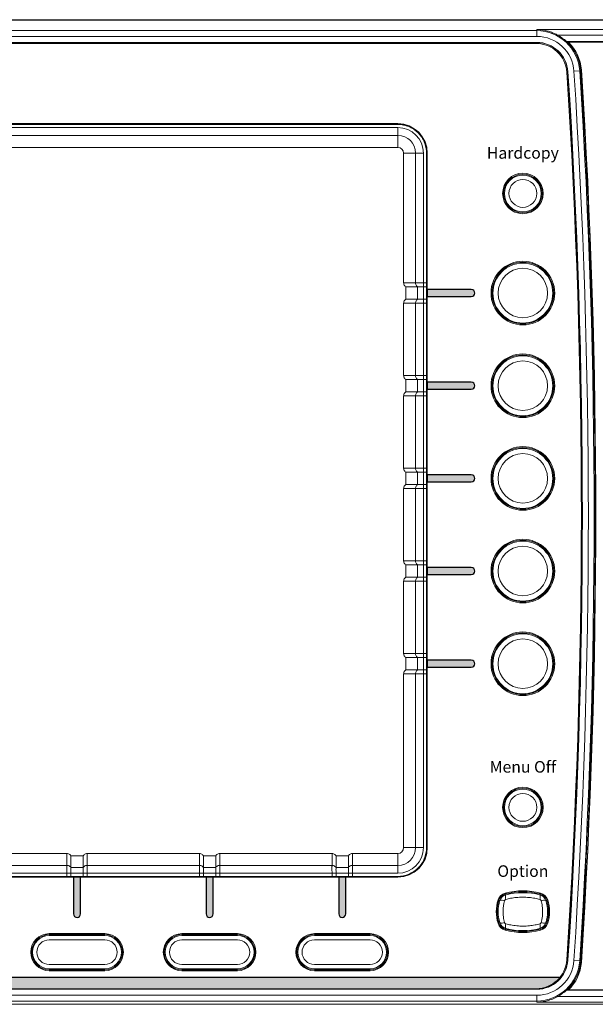
# Model space of a CAD drawing. Units: millimetres. Extents: x 2 to 418, y 4 to 293.
# Drawn here: x 96 to 146, y 87 to 172 of the extents above; entities that cross this region are included whole.
import ezdxf
from ezdxf.enums import TextEntityAlignment as Align

# ---------------------------------------------------------------- set-up
doc = ezdxf.new("R2010")
doc.units = ezdxf.units.MM
doc.layers.get('0').update_dxf_attribs({"lineweight": 20})
doc.layers.add('TEXT', color=6, linetype='Continuous')
doc.layers.add('TEXT1', color=6, linetype='Continuous')
doc.styles.add('A1', font='sanss___.ttf')
doc.styles.add('S2', font='sanss___.ttf', dxfattribs={"height": 2})
doc.styles.add('SA2', font='sanss___.ttf', dxfattribs={"height": 2})

msp = doc.modelspace()

# ---------------------------------------------------------------- hatches: boundary and pattern name
at = {"layer": 'TEXT'}
h = msp.add_hatch(color=256, dxfattribs=at)
edge = h.paths.add_edge_path()
edge.add_arc((135.4278, 116.0577), 0.3, 270, 450)
edge.add_line((135.4278, 116.3577), (131.6278, 116.3577))
edge.add_line((131.6278, 116.3577), (131.6278, 115.7577))
edge.add_line((131.6278, 115.7577), (135.4278, 115.7577))
edge = h.paths.add_edge_path()
edge.add_arc((135.4278, 124.0577), 0.3, 270, 450)
edge.add_line((135.4278, 124.3577), (131.6278, 124.3577))
edge.add_line((131.6278, 124.3577), (131.6278, 123.7577))
edge.add_line((131.6278, 123.7577), (135.4278, 123.7577))
edge = h.paths.add_edge_path()
edge.add_arc((135.4278, 132.0577), 0.3, 270, 450)
edge.add_line((135.4278, 132.3577), (131.6278, 132.3577))
edge.add_line((131.6278, 132.3577), (131.6278, 131.7577))
edge.add_line((131.6278, 131.7577), (135.4278, 131.7577))
edge = h.paths.add_edge_path()
edge.add_arc((135.4278, 140.0577), 0.3, 270, 450)
edge.add_line((135.4278, 140.3577), (131.6278, 140.3577))
edge.add_line((131.6278, 140.3577), (131.6278, 139.7577))
edge.add_line((131.6278, 139.7577), (135.4278, 139.7577))
edge = h.paths.add_edge_path()
edge.add_arc((135.4278, 148.0577), 0.3, 270, 450)
edge.add_line((135.4278, 148.3577), (131.6278, 148.3577))
edge.add_line((131.6278, 148.3577), (131.6278, 147.7577))
edge.add_line((131.6278, 147.7577), (135.4278, 147.7577))
h = msp.add_hatch(color=256, dxfattribs=at)
edge = h.paths.add_edge_path()
edge.add_arc((124.2778, 94.4577), 0.3, 180, 360)
edge.add_line((124.5778, 94.4577), (124.5778, 97.6327))
edge.add_line((124.5778, 97.6327), (123.9778, 97.6327))
edge.add_line((123.9778, 97.6327), (123.9778, 94.4577))
edge = h.paths.add_edge_path()
edge.add_arc((112.8278, 94.4577), 0.3, 180, 360)
edge.add_line((113.1278, 94.4577), (113.1278, 97.6327))
edge.add_line((113.1278, 97.6327), (112.5278, 97.6327))
edge.add_line((112.5278, 97.6327), (112.5278, 94.4577))
edge = h.paths.add_edge_path()
edge.add_arc((101.3778, 94.4577), 0.3, 180, 360)
edge.add_line((101.6778, 94.4577), (101.6778, 97.6327))
edge.add_line((101.6778, 97.6327), (101.0778, 97.6327))
edge.add_line((101.0778, 97.6327), (101.0778, 94.4577))
edge = h.paths.add_edge_path()
edge.add_arc((89.9278, 94.4577), 0.3, 180, 360)
edge.add_line((90.2278, 94.4577), (90.2278, 97.6327))
edge.add_line((90.2278, 97.6327), (89.6278, 97.6327))
edge.add_line((89.6278, 97.6327), (89.6278, 94.4577))
edge = h.paths.add_edge_path()
edge.add_arc((78.4778, 94.4577), 0.3, 180, 360)
edge.add_line((78.7778, 94.4577), (78.7778, 97.6327))
edge.add_line((78.7778, 97.6327), (78.1778, 97.6327))
edge.add_line((78.1778, 97.6327), (78.1778, 94.4577))
edge = h.paths.add_edge_path()
edge.add_arc((67.0278, 94.4577), 0.3, 180, 360)
edge.add_line((67.3278, 94.4577), (67.3278, 97.6327))
edge.add_line((67.3278, 97.6327), (66.7278, 97.6327))
edge.add_line((66.7278, 97.6327), (66.7278, 94.4577))
edge = h.paths.add_edge_path()
edge.add_arc((55.5778, 94.4577), 0.3, 180, 360)
edge.add_line((55.8778, 94.4577), (55.8778, 97.6327))
edge.add_line((55.8778, 97.6327), (55.2778, 97.6327))
edge.add_line((55.2778, 97.6327), (55.2778, 94.4577))
msp.add_hatch(color=256, dxfattribs=at).paths.add_polyline_path([(143.1, 89.0077), (42.3555, 89.0077, 0.2285288), (44.4292, 88.0077), (141.0264, 88.0077, 0.2285288)])

# ---------------------------------------------------------------- linework, layer by layer
for p, q in [((43.4533, 171.6577), (223.5023, 171.6577)), ((223.4778, 171.6228), (43.4778, 171.6228)), ((141.0765, 170.7113), (44.3791, 170.7113)), ((141.0765, 170.2125), (44.3791, 170.2125)), ((222.5765, 170.8162), (141.0765, 170.8162)), ((141.0765, 170.2125), (141.0765, 170.8162)), ((222.5765, 170.3174), (142.8978, 170.3174)), ((141.0765, 169.6962), (44.3791, 169.6962)), ((141.0765, 169.6788), (44.3791, 169.6788)), ((141.0264, 169.6077), (44.4292, 169.6077)), ((141.0765, 169.6962), (141.0765, 169.6788)), ((143.6417, 169.7836), (222.5765, 169.7836)), ((143.6699, 169.7767), (222.5765, 169.7767)), ((222.4841, 169.7077), (143.8278, 169.7077)), ((143.7736, 167.1684), (143.7562, 167.1673)), ((144.8727, 167.2398), (144.2888, 167.2019)), ((129.0778, 162.6827), (48.8778, 162.6827)), ((48.8778, 162.6327), (129.0778, 162.6327)), ((48.8778, 162.6153), (129.0778, 162.6153)), ((129.0778, 162.6327), (129.0778, 162.6153)), ((48.8778, 162.3442), (129.0778, 162.3442)), ((48.8778, 161.6664), (129.0778, 161.6664)), ((129.0778, 160.6327), (129.0778, 162.3442)), ((129.0778, 160.638), (48.8778, 160.638)), ((129.5778, 160.1327), (131.2893, 160.1327)), ((129.583, 148.9387), (129.583, 160.1327)), ((130.6115, 160.1327), (130.6115, 148.9387)), ((131.2893, 160.1327), (131.2893, 100.1827)), ((131.5778, 160.1327), (131.5603, 160.1327)), ((131.5603, 160.1327), (131.5603, 148.9387)), ((131.5778, 160.1327), (131.5778, 100.1827)), ((131.6278, 100.1827), (131.6278, 160.1327)), ((145.5094, 155.6839), (145.4756, 155.6577)), ((145.5571, 155.6839), (145.5094, 155.6839)), ((145.6399, 152.6315), (145.6038, 152.6577)), ((145.6399, 152.6315), (145.6808, 152.6315)), ((129.5778, 148.9387), (130.6115, 148.9387)), ((131.2893, 148.9387), (131.5603, 148.9387)), ((129.7779, 148.5923), (130.7922, 148.5923)), ((129.7815, 147.5232), (129.7815, 148.5923)), ((130.7922, 148.5923), (130.7922, 147.5232)), ((131.2893, 148.5923), (131.5673, 148.5923)), ((131.5673, 148.5923), (131.5673, 147.5232)), ((130.6115, 147.1768), (129.5778, 147.1768)), ((129.583, 140.9387), (129.583, 147.1768)), ((130.7922, 147.5232), (129.7779, 147.5232)), ((130.6115, 147.1768), (130.6115, 140.9387)), ((131.5603, 147.1768), (131.2892, 147.1768)), ((131.5673, 147.5232), (131.2893, 147.5232)), ((131.5603, 147.1768), (131.5603, 140.9387)), ((129.5778, 140.9387), (130.6115, 140.9387)), ((129.7779, 140.5923), (130.7922, 140.5923)), ((129.7815, 139.5232), (129.7815, 140.5923)), ((130.7922, 140.5923), (130.7922, 139.5232)), ((131.2893, 140.9387), (131.5603, 140.9387)), ((131.2893, 140.5923), (131.5673, 140.5923)), ((131.5673, 140.5923), (131.5673, 139.5232)), ((130.7922, 139.5232), (129.7779, 139.5232)), ((131.5673, 139.5232), (131.2893, 139.5232)), ((130.6115, 139.1768), (129.5778, 139.1768)), ((129.583, 132.9387), (129.583, 139.1768)), ((130.6115, 139.1768), (130.6115, 132.9387)), ((131.5603, 139.1768), (131.2892, 139.1768)), ((131.5603, 139.1768), (131.5603, 132.9387)), ((129.5778, 132.9387), (130.6115, 132.9387)), ((131.2893, 132.9387), (131.5603, 132.9387)), ((129.7779, 132.5923), (130.7922, 132.5923)), ((129.7815, 131.5232), (129.7815, 132.5923)), ((130.7922, 132.5923), (130.7922, 131.5232)), ((131.2893, 132.5923), (131.5673, 132.5923)), ((131.5673, 132.5923), (131.5673, 131.5232)), ((130.6115, 131.1768), (129.5778, 131.1768)), ((129.583, 124.9387), (129.583, 131.1768)), ((130.7922, 131.5232), (129.7779, 131.5232)), ((130.6115, 131.1768), (130.6115, 124.9387)), ((131.5603, 131.1768), (131.2892, 131.1768)), ((131.5673, 131.5232), (131.2893, 131.5232)), ((131.5603, 131.1768), (131.5603, 124.9387)), ((129.5778, 124.9387), (130.6115, 124.9387)), ((129.7779, 124.5923), (130.7922, 124.5923)), ((129.7815, 123.5232), (129.7815, 124.5923)), ((130.7922, 124.5923), (130.7922, 123.5232)), ((131.2893, 124.9387), (131.5603, 124.9387)), ((131.2893, 124.5923), (131.5673, 124.5923)), ((131.5673, 124.5923), (131.5673, 123.5232)), ((130.7922, 123.5232), (129.7779, 123.5232)), ((131.5673, 123.5232), (131.2893, 123.5232)), ((130.6115, 123.1768), (129.5778, 123.1768)), ((129.583, 116.9387), (129.583, 123.1768)), ((130.6115, 123.1768), (130.6115, 116.9387)), ((131.5603, 123.1768), (131.2892, 123.1768)), ((131.5603, 123.1768), (131.5603, 116.9387)), ((129.5778, 116.9387), (130.6115, 116.9387)), ((129.7779, 116.5923), (130.7922, 116.5923)), ((129.7815, 115.5232), (129.7815, 116.5923)), ((130.7922, 116.5923), (130.7922, 115.5232)), ((131.2893, 116.9387), (131.5603, 116.9387)), ((131.2893, 116.5923), (131.5673, 116.5923)), ((131.5673, 116.5923), (131.5673, 115.5232)), ((130.6115, 115.1768), (129.5778, 115.1768)), ((129.583, 100.1827), (129.583, 115.1768)), ((130.7922, 115.5232), (129.7779, 115.5232)), ((130.6115, 115.1768), (130.6115, 100.1827)), ((131.5603, 115.1768), (131.2892, 115.1768)), ((131.5673, 115.5232), (131.2893, 115.5232)), ((131.5603, 115.1768), (131.5603, 100.1827)), ((145.4603, 101.6577), (145.4965, 101.6839)), ((145.547, 101.6839), (145.4965, 101.6839)), ((100.4968, 99.6775), (90.8087, 99.6775)), ((100.4968, 98.6491), (100.4968, 99.6827)), ((100.8433, 98.4683), (100.8433, 99.4826)), ((101.9123, 99.4791), (100.8433, 99.4791)), ((101.9123, 99.4826), (101.9123, 98.4683)), ((102.2587, 99.6827), (102.2587, 98.6491)), ((111.9468, 99.6775), (102.2587, 99.6775)), ((111.9468, 98.6491), (111.9468, 99.6827)), ((112.2933, 98.4683), (112.2933, 99.4826)), ((113.3623, 99.4791), (112.2933, 99.4791)), ((113.3623, 99.4826), (113.3623, 98.4683)), ((113.7087, 99.6827), (113.7087, 98.6491)), ((123.3968, 99.6775), (113.7087, 99.6775)), ((123.3968, 98.6491), (123.3968, 99.6827)), ((123.7433, 98.4683), (123.7433, 99.4826)), ((124.8123, 99.4791), (123.7433, 99.4791)), ((124.8123, 99.4826), (124.8123, 98.4683)), ((125.1587, 99.6827), (125.1587, 98.6491)), ((129.0778, 99.6775), (125.1587, 99.6775)), ((129.0778, 97.9713), (129.0778, 99.6827)), ((129.5778, 100.1827), (131.2893, 100.1827)), ((131.5778, 100.1827), (131.5603, 100.1827)), ((100.4968, 98.6491), (90.8087, 98.6491)), ((111.9468, 98.6491), (102.2587, 98.6491)), ((123.3968, 98.6491), (113.7087, 98.6491)), ((129.0778, 98.6491), (125.1587, 98.6491)), ((145.3152, 98.6577), (145.3488, 98.6315)), ((145.3488, 98.6315), (145.4026, 98.6315)), ((129.0778, 97.9713), (48.8778, 97.9713)), ((100.4968, 97.7002), (100.4968, 97.9713)), ((101.9123, 98.4683), (100.8433, 98.4683)), ((100.8433, 97.6932), (100.8433, 97.9713)), ((101.9123, 97.9713), (101.9123, 97.6932)), ((102.2587, 97.9713), (102.2587, 97.7002)), ((111.9468, 97.7002), (111.9468, 97.9713)), ((113.3623, 98.4683), (112.2933, 98.4683)), ((112.2933, 97.6932), (112.2933, 97.9713)), ((113.3623, 97.9713), (113.3623, 97.6932)), ((113.7087, 97.9713), (113.7087, 97.7002)), ((123.3968, 97.7002), (123.3968, 97.9713)), ((124.8123, 98.4683), (123.7433, 98.4683)), ((123.7433, 97.6932), (123.7433, 97.9713)), ((124.8123, 97.9713), (124.8123, 97.6932)), ((125.1587, 97.9713), (125.1587, 97.7002)), ((129.0778, 97.6827), (48.8778, 97.6827)), ((48.8778, 97.6327), (129.0778, 97.6327)), ((100.4968, 97.7002), (90.8087, 97.7002)), ((101.9123, 97.6932), (100.8433, 97.6932)), ((111.9468, 97.7002), (102.2587, 97.7002)), ((113.3623, 97.6932), (112.2933, 97.6932)), ((123.3968, 97.7002), (113.7087, 97.7002)), ((124.8123, 97.6932), (123.7433, 97.6932)), ((129.0778, 97.7002), (125.1587, 97.7002)), ((129.0778, 97.6827), (129.0778, 97.7002)), ((138.386, 96.1812), (138.3678, 96.2512)), ((138.386, 96.1812), (138.4055, 96.1062)), ((141.3501, 96.1062), (141.3878, 96.2512)), ((137.8887, 95.6153), (137.7457, 95.6605)), ((141.9409, 95.6386), (141.8669, 95.6152)), ((141.9409, 95.6386), (142.0099, 95.6605)), ((137.8147, 93.6768), (137.7457, 93.655)), ((137.8147, 93.6768), (137.8886, 93.7002)), ((141.8669, 93.7002), (142.0099, 93.655)), ((103.7778, 92.7577), (98.9778, 92.7577)), ((103.7778, 92.6723), (98.9778, 92.6723)), ((115.2278, 92.7577), (110.4278, 92.7577)), ((115.2278, 92.6723), (110.4278, 92.6723)), ((126.6778, 92.7577), (121.8778, 92.7577)), ((126.6778, 92.6723), (121.8778, 92.6723)), ((138.4055, 93.2093), (138.3678, 93.0642)), ((141.3696, 93.1342), (141.35, 93.2093)), ((141.3696, 93.1342), (141.3878, 93.0642)), ((98.9778, 92.5922), (103.7778, 92.5922)), ((98.9778, 92.2252), (103.7778, 92.2252)), ((110.4278, 92.5922), (115.2278, 92.5922)), ((110.4278, 92.2252), (115.2278, 92.2252)), ((121.8778, 92.5922), (126.6778, 92.5922)), ((121.8778, 92.2252), (126.6778, 92.2252)), ((143.7736, 90.4827), (143.7562, 90.4839)), ((144.2888, 90.4493), (144.8727, 90.4114)), ((103.7778, 90.0903), (98.9778, 90.0903)), ((103.7778, 89.7233), (98.9778, 89.7233)), ((98.9778, 89.6431), (103.7778, 89.6431)), ((98.9778, 89.5577), (103.7778, 89.5577)), ((115.2278, 90.0903), (110.4278, 90.0903)), ((115.2278, 89.7233), (110.4278, 89.7233)), ((110.4278, 89.6431), (115.2278, 89.6431)), ((110.4278, 89.5577), (115.2278, 89.5577)), ((126.6778, 90.0903), (121.8778, 90.0903)), ((126.6778, 89.7233), (121.8778, 89.7233)), ((121.8778, 89.6431), (126.6778, 89.6431)), ((121.8778, 89.5577), (126.6778, 89.5577)), ((44.3791, 87.9724), (141.0765, 87.9724)), ((44.3791, 87.9549), (141.0765, 87.9549)), ((44.4292, 88.0077), (141.0264, 88.0077)), ((141.0765, 87.9549), (141.0765, 87.9724)), ((143.6417, 87.8675), (222.5765, 87.8675)), ((143.6699, 87.8745), (222.5765, 87.8745)), ((143.8278, 87.9077), (222.4841, 87.9077)), ((44.3791, 87.4387), (141.0765, 87.4387)), ((44.3791, 86.9399), (141.0765, 86.9399)), ((141.0765, 86.835), (141.0765, 87.4387)), ((141.0765, 86.835), (222.5765, 86.835)), ((142.8978, 87.3338), (222.5765, 87.3338)), ((44.3791, 86.6577), (222.5765, 86.6577))]:
    msp.add_line(p, q)
for centre, radius in [((139.8778, 156.6577), 1.75), ((139.8778, 156.6577), 1.6646), ((139.8778, 156.6577), 1.5847), ((139.8778, 156.6577), 1.2026), ((139.8778, 148.0577), 2.75), ((139.8778, 148.0577), 2.6646), ((139.8778, 148.0577), 2.5859), ((139.8778, 148.0577), 2.1367), ((139.8778, 140.0577), 2.75), ((139.8778, 140.0577), 2.6646), ((139.8778, 140.0577), 2.5859), ((139.8778, 140.0577), 2.1367), ((139.8778, 132.0577), 2.75), ((139.8778, 132.0577), 2.6646), ((139.8778, 132.0577), 2.5859), ((139.8778, 132.0577), 2.1367), ((139.8778, 124.0577), 2.75), ((139.8778, 124.0577), 2.6646), ((139.8778, 124.0577), 2.5859), ((139.8778, 124.0577), 2.1367), ((139.8778, 116.0577), 2.75), ((139.8778, 116.0577), 2.6646), ((139.8778, 116.0577), 2.5859), ((139.8778, 116.0577), 2.1367), ((139.8778, 103.6577), 1.75), ((139.8778, 103.6577), 1.6646), ((139.8778, 103.6577), 1.5847), ((139.8778, 103.6577), 1.2026)]:
    msp.add_circle(centre, radius)
for centre, radius, start, end in [((141.0765, 166.9934), 3.7179, 3.712535, 90), ((141.0765, 166.9934), 3.2191, 3.712535, 90), ((141.0765, 166.9934), 3.7902, 47.405583, 61.280661), ((141.0264, 166.9577), 2.65, 3.757475, 90), ((141.0765, 166.9934), 2.7028, 3.712535, 90), ((141.0765, 166.9934), 2.6853, 3.712535, 90), ((142.3029, 164.342), 5.6039, 75.881077, 76.177466), ((141.0765, 166.9934), 3.8042, 3.712535, 47.022443), ((141.3354, 167.1101), 3.6, 3.71576, 46.184193), ((-439.8689, 128.8077), 584.7967, 356.2425252, 3.7574748), ((-447.1456, 128.8256), 592.1445, 356.2874651, 3.7125349), ((-447.1456, 128.8256), 592.1619, 356.2874651, 3.7125349), ((-447.1456, 128.8256), 592.6782, 356.2874651, 3.7125349), ((-447.1456, 128.8256), 593.177, 356.2874651, 3.7125349), ((-447.1456, 128.8256), 593.2633, 2.5947948, 3.7125349), ((-448.4459, 128.8077), 594.6237, 356.2842401, 3.7157599), ((129.0778, 160.1327), 2.55, 0, 90), ((129.0778, 160.1327), 2.5, 0, 90), ((129.0769, 160.2204), 2.3949, 84.126266, 89.979659), ((129.0778, 160.1327), 2.2114, 0, 90), ((129.0778, 160.1327), 1.5337, 0, 90), ((129.0778, 160.1327), 0.5052, 0, 90), ((129.1654, 160.1319), 2.3949, 0.020341, 5.873724), ((-447.1456, 128.8256), 593.2284, 2.3024005, 2.5924144), ((145.9778, 151.6577), 2, 99.739324, 101.959831), ((145.9778, 151.6577), 1.575, 101.725488, 104.539587), ((145.9778, 151.6577), 1.5181, 102.081686, 104.999869), ((-447.1456, 128.8256), 593.2633, 357.3778177, 2.299732), ((-447.1456, 128.8256), 593.2284, 357.0850412, 357.3751295), ((129.0778, 100.1827), 0.5052, 270, 0), ((129.0778, 100.1827), 1.5337, 270, 0), ((129.0778, 100.1827), 2.2114, 270, 0), ((129.0778, 100.1827), 2.5, 270, 0), ((129.0778, 100.1827), 2.55, 270, 0), ((129.1654, 100.1836), 2.3949, 354.126266, 359.979659), ((144.9778, 98.1577), 1.5181, 71.575393, 75.273925), ((144.9778, 98.1577), 1.575, 72.133669, 75.706215), ((144.9778, 98.1577), 2, 75.374976, 78.142179), ((-447.1456, 128.8256), 593.2633, 356.2874651, 357.0826792), ((129.0769, 100.0951), 2.3949, 270.020341, 275.873724), ((138.5913, 95.3929), 0.9, 104.598515, 162.444655), ((138.5913, 95.3929), 0.8146, 104.598515, 162.444655), ((138.5907, 95.3937), 0.7362, 104.565643, 162.479415), ((139.8778, 90.4536), 6.0042, 75.401485, 104.598515), ((139.8778, 90.4536), 5.9188, 75.401485, 104.598515), ((139.8778, 90.3868), 5.9058, 75.564304, 104.435314), ((141.1649, 95.3937), 0.7362, 17.516952, 75.431238), ((141.1643, 95.3929), 0.8146, 17.555345, 75.401485), ((141.1643, 95.3929), 0.9, 17.555345, 75.401485), ((140.9153, 94.6577), 3.3375, 162.444655, 197.555345), ((140.9153, 94.6577), 3.2521, 162.444655, 197.555345), ((140.9472, 94.6577), 3.2049, 162.615676, 197.383474), ((138.8084, 94.6577), 3.2049, 342.615667, 17.383482), ((138.8403, 94.6577), 3.2521, 342.444655, 17.555345), ((138.8403, 94.6577), 3.3375, 342.444655, 17.555345), ((138.5913, 93.9225), 0.9, 197.555345, 255.401485), ((138.5913, 93.9225), 0.8146, 197.555345, 255.401485), ((138.5907, 93.9218), 0.7362, 197.51695, 255.431241), ((141.1649, 93.9218), 0.7362, 284.565643, 342.47941), ((141.1643, 93.9225), 0.8146, 284.598515, 342.444655), ((141.1643, 93.9225), 0.9, 284.598515, 342.444655), ((98.9778, 91.1577), 1.6, 90, 270), ((98.9778, 91.1577), 1.5146, 90, 270), ((103.7778, 91.1577), 1.6, 270, 90), ((103.7778, 91.1577), 1.5146, 270, 90), ((110.4278, 91.1577), 1.6, 90, 270), ((110.4278, 91.1577), 1.5146, 90, 270), ((115.2278, 91.1577), 1.6, 270, 90), ((115.2278, 91.1577), 1.5146, 270, 90), ((121.8778, 91.1577), 1.6, 90, 270), ((121.8778, 91.1577), 1.5146, 90, 270), ((126.6778, 91.1577), 1.6, 270, 90), ((126.6778, 91.1577), 1.5146, 270, 90), ((139.8778, 98.8619), 6.0042, 255.401485, 284.598515), ((139.8778, 98.8619), 5.9188, 255.401485, 284.598515), ((139.8778, 98.9286), 5.9058, 255.564305, 284.435314), ((98.9778, 91.1577), 1.4344, 90, 270), ((98.9778, 91.1577), 1.0675, 90, 270), ((103.7778, 91.1577), 1.4344, 270, 90), ((103.7778, 91.1577), 1.0675, 270, 90), ((110.4278, 91.1577), 1.4344, 90, 270), ((110.4278, 91.1577), 1.0675, 90, 270), ((115.2278, 91.1577), 1.4344, 270, 90), ((115.2278, 91.1577), 1.0675, 270, 90), ((121.8778, 91.1577), 1.4344, 90, 270), ((121.8778, 91.1577), 1.0675, 90, 270), ((126.6778, 91.1577), 1.4344, 270, 90), ((126.6778, 91.1577), 1.0675, 270, 90), ((141.0264, 90.6577), 2.65, 270, 356.242525), ((141.0765, 90.6577), 2.6853, 270, 356.287465), ((141.0765, 90.6577), 2.7028, 270, 356.287465), ((141.0765, 90.6577), 3.2191, 270, 356.287465), ((141.0765, 90.6577), 3.7179, 270, 356.287465), ((141.0765, 90.6577), 3.8042, 312.977557, 356.287465), ((141.3354, 90.5054), 3.6, 313.815807, 356.28424), ((141.0765, 90.6577), 3.7902, 298.719339, 312.594417), ((142.3029, 93.3091), 5.6039, 283.822534, 284.118923)]:
    msp.add_arc(centre, radius, start, end)
for points, knots in [([(142.8978, 170.3174), (142.8009, 170.3705), (142.5957, 170.4728), (142.2651, 170.6047), (141.9, 170.7131), (141.5004, 170.7897), (141.2209, 170.8125), (141.0765, 170.8162)], [0, 0, 0, 0, 0.3314234, 0.6869024, 1.066615, 1.4721612, 1.905641, 1.905641, 1.905641, 1.905641]), ([(131.5478, 160.377), (131.5395, 160.4573), (131.5027, 160.6978), (131.3831, 161.0877), (131.1538, 161.5199), (130.8451, 161.9), (130.465, 162.2088), (130.0328, 162.4381), (129.6429, 162.5577), (129.4024, 162.5945), (129.322, 162.6027)], [0, 0, 0, 0, 0.242303, 0.7288139, 1.2153227, 1.7015768, 2.187832, 2.6743433, 3.1608566, 3.4031603, 3.4031603, 3.4031603, 3.4031603]), ([(129.7815, 148.5923), (129.7413, 148.6156), (129.669, 148.677), (129.5991, 148.7997), (129.583, 148.8926), (129.583, 148.9387)], [0, 0, 0, 0, 0.13921715, 0.27774206, 0.4158155, 0.4158155, 0.4158155, 0.4158155]), ([(130.6115, 148.9387), (130.6278, 148.9387), (130.6623, 148.9389), (130.7174, 148.9395), (130.7801, 148.94), (130.8515, 148.9403), (130.9305, 148.9403), (131.0147, 148.9399), (131.1025, 148.9394), (131.1943, 148.9389), (131.2569, 148.9387), (131.2893, 148.9387)], [0, 0, 0, 0, 0.04916997, 0.10332248, 0.1654719, 0.23731821, 0.31727556, 0.4025002, 0.49010896, 0.58063925, 0.67781369, 0.67781369, 0.67781369, 0.67781369]), ([(130.6115, 148.9387), (130.6115, 148.8925), (130.6259, 148.8004), (130.6889, 148.6783), (130.7553, 148.6158), (130.7922, 148.5923)], [0, 0, 0, 0, 0.1385341, 0.27423296, 0.40546916, 0.40546916, 0.40546916, 0.40546916]), ([(131.5603, 148.9387), (131.5603, 148.8931), (131.5608, 148.8074), (131.563, 148.6919), (131.5655, 148.622), (131.5673, 148.5923)], [0, 0, 0, 0, 0.13678738, 0.25712022, 0.3465145, 0.3465145, 0.3465145, 0.3465145]), ([(130.7922, 148.5923), (130.8326, 148.5923), (130.9309, 148.5942), (131.0966, 148.5937), (131.2219, 148.5923), (131.2893, 148.5923)], [0, 0, 0, 0, 0.12125342, 0.29502316, 0.49706358, 0.49706358, 0.49706358, 0.49706358]), ([(129.7815, 147.5232), (129.7413, 147.4999), (129.669, 147.4385), (129.5991, 147.3158), (129.583, 147.2228), (129.583, 147.1768)], [0, 0, 0, 0, 0.13921715, 0.27774206, 0.4158155, 0.4158155, 0.4158155, 0.4158155]), ([(130.6115, 147.1768), (130.6115, 147.223), (130.6259, 147.3151), (130.6889, 147.4372), (130.7553, 147.4996), (130.7922, 147.5232)], [0, 0, 0, 0, 0.13853417, 0.27423303, 0.40546918, 0.40546918, 0.40546918, 0.40546918]), ([(131.2892, 147.1768), (131.2536, 147.1768), (131.1865, 147.1765), (131.0908, 147.176), (131.0035, 147.1755), (130.9219, 147.1752), (130.8454, 147.1752), (130.7757, 147.1755), (130.7139, 147.176), (130.6601, 147.1765), (130.6269, 147.1768), (130.6115, 147.1768)], [0, 0, 0, 0, 0.10704166, 0.20133736, 0.2868752, 0.3690593, 0.4461164, 0.51626671, 0.5781567, 0.63154316, 0.67780218, 0.67780218, 0.67780218, 0.67780218]), ([(131.2893, 147.5232), (131.2219, 147.5232), (131.0966, 147.5218), (130.9309, 147.5212), (130.8326, 147.5232), (130.7922, 147.5232)], [0, 0, 0, 0, 0.20204753, 0.37581465, 0.49706358, 0.49706358, 0.49706358, 0.49706358]), ([(131.5673, 147.5232), (131.5655, 147.4935), (131.563, 147.4236), (131.5608, 147.3081), (131.5603, 147.2224), (131.5603, 147.1768)], [0, 0, 0, 0, 0.08939428, 0.20972712, 0.3465145, 0.3465145, 0.3465145, 0.3465145]), ([(129.7815, 140.5923), (129.7413, 140.6156), (129.669, 140.677), (129.5991, 140.7997), (129.583, 140.8926), (129.583, 140.9387)], [0, 0, 0, 0, 0.13921715, 0.27774206, 0.4158155, 0.4158155, 0.4158155, 0.4158155]), ([(130.6115, 140.9387), (130.6278, 140.9387), (130.6623, 140.9389), (130.7174, 140.9395), (130.7801, 140.94), (130.8515, 140.9403), (130.9305, 140.9403), (131.0147, 140.9399), (131.1025, 140.9394), (131.1943, 140.9389), (131.2569, 140.9387), (131.2893, 140.9387)], [0, 0, 0, 0, 0.04916997, 0.10332248, 0.1654719, 0.23731821, 0.31727556, 0.4025002, 0.49010896, 0.58063925, 0.67781369, 0.67781369, 0.67781369, 0.67781369]), ([(130.6115, 140.9387), (130.6115, 140.8925), (130.6259, 140.8004), (130.6889, 140.6783), (130.7553, 140.6158), (130.7922, 140.5923)], [0, 0, 0, 0, 0.1385341, 0.27423296, 0.40546916, 0.40546916, 0.40546916, 0.40546916]), ([(130.7922, 140.5923), (130.8326, 140.5923), (130.9309, 140.5942), (131.0966, 140.5937), (131.2219, 140.5923), (131.2893, 140.5923)], [0, 0, 0, 0, 0.12125342, 0.29502316, 0.49706358, 0.49706358, 0.49706358, 0.49706358]), ([(131.5603, 140.9387), (131.5603, 140.8931), (131.5608, 140.8074), (131.563, 140.6919), (131.5655, 140.622), (131.5673, 140.5923)], [0, 0, 0, 0, 0.13678738, 0.25712022, 0.3465145, 0.3465145, 0.3465145, 0.3465145]), ([(129.7815, 139.5232), (129.7413, 139.4999), (129.669, 139.4385), (129.5991, 139.3158), (129.583, 139.2228), (129.583, 139.1768)], [0, 0, 0, 0, 0.13921715, 0.27774206, 0.4158155, 0.4158155, 0.4158155, 0.4158155]), ([(130.6115, 139.1768), (130.6115, 139.223), (130.6259, 139.3151), (130.6889, 139.4372), (130.7553, 139.4996), (130.7922, 139.5232)], [0, 0, 0, 0, 0.13853417, 0.27423303, 0.40546918, 0.40546918, 0.40546918, 0.40546918]), ([(131.2893, 139.5232), (131.2219, 139.5232), (131.0966, 139.5218), (130.9309, 139.5212), (130.8326, 139.5232), (130.7922, 139.5232)], [0, 0, 0, 0, 0.20204753, 0.37581465, 0.49706358, 0.49706358, 0.49706358, 0.49706358]), ([(131.5673, 139.5232), (131.5655, 139.4935), (131.563, 139.4236), (131.5608, 139.3081), (131.5603, 139.2224), (131.5603, 139.1768)], [0, 0, 0, 0, 0.08939428, 0.20972712, 0.3465145, 0.3465145, 0.3465145, 0.3465145]), ([(131.2892, 139.1768), (131.2536, 139.1768), (131.1865, 139.1765), (131.0908, 139.176), (131.0035, 139.1755), (130.9219, 139.1752), (130.8454, 139.1752), (130.7757, 139.1755), (130.7139, 139.176), (130.6601, 139.1765), (130.6269, 139.1768), (130.6115, 139.1768)], [0, 0, 0, 0, 0.10704166, 0.20133736, 0.2868752, 0.3690593, 0.4461164, 0.51626671, 0.5781567, 0.63154316, 0.67780218, 0.67780218, 0.67780218, 0.67780218]), ([(129.7815, 132.5923), (129.7413, 132.6156), (129.669, 132.677), (129.5991, 132.7997), (129.583, 132.8926), (129.583, 132.9387)], [0, 0, 0, 0, 0.13921715, 0.27774206, 0.4158155, 0.4158155, 0.4158155, 0.4158155]), ([(130.6115, 132.9387), (130.6278, 132.9387), (130.6623, 132.9389), (130.7174, 132.9395), (130.7801, 132.94), (130.8515, 132.9403), (130.9305, 132.9403), (131.0147, 132.9399), (131.1025, 132.9394), (131.1943, 132.9389), (131.2569, 132.9387), (131.2893, 132.9387)], [0, 0, 0, 0, 0.04916997, 0.10332248, 0.1654719, 0.23731821, 0.31727556, 0.4025002, 0.49010896, 0.58063925, 0.67781369, 0.67781369, 0.67781369, 0.67781369]), ([(130.6115, 132.9387), (130.6115, 132.8925), (130.6259, 132.8004), (130.6889, 132.6783), (130.7553, 132.6158), (130.7922, 132.5923)], [0, 0, 0, 0, 0.1385341, 0.27423296, 0.40546916, 0.40546916, 0.40546916, 0.40546916]), ([(131.5603, 132.9387), (131.5603, 132.8931), (131.5608, 132.8074), (131.563, 132.6919), (131.5655, 132.622), (131.5673, 132.5923)], [0, 0, 0, 0, 0.13678738, 0.25712022, 0.3465145, 0.3465145, 0.3465145, 0.3465145]), ([(130.7922, 132.5923), (130.8326, 132.5923), (130.9309, 132.5942), (131.0966, 132.5937), (131.2219, 132.5923), (131.2893, 132.5923)], [0, 0, 0, 0, 0.12125342, 0.29502316, 0.49706358, 0.49706358, 0.49706358, 0.49706358]), ([(129.7815, 131.5232), (129.7413, 131.4999), (129.669, 131.4385), (129.5991, 131.3158), (129.583, 131.2228), (129.583, 131.1768)], [0, 0, 0, 0, 0.13921715, 0.27774206, 0.4158155, 0.4158155, 0.4158155, 0.4158155]), ([(130.6115, 131.1768), (130.6115, 131.223), (130.6259, 131.3151), (130.6889, 131.4372), (130.7553, 131.4996), (130.7922, 131.5232)], [0, 0, 0, 0, 0.13853417, 0.27423303, 0.40546918, 0.40546918, 0.40546918, 0.40546918]), ([(131.2892, 131.1768), (131.2536, 131.1768), (131.1865, 131.1765), (131.0908, 131.176), (131.0035, 131.1755), (130.9219, 131.1752), (130.8454, 131.1752), (130.7757, 131.1755), (130.7139, 131.176), (130.6601, 131.1765), (130.6269, 131.1768), (130.6115, 131.1768)], [0, 0, 0, 0, 0.10704166, 0.20133736, 0.2868752, 0.3690593, 0.4461164, 0.51626671, 0.5781567, 0.63154316, 0.67780218, 0.67780218, 0.67780218, 0.67780218]), ([(131.2893, 131.5232), (131.2219, 131.5232), (131.0966, 131.5218), (130.9309, 131.5212), (130.8326, 131.5232), (130.7922, 131.5232)], [0, 0, 0, 0, 0.20204753, 0.37581465, 0.49706358, 0.49706358, 0.49706358, 0.49706358]), ([(131.5673, 131.5232), (131.5655, 131.4935), (131.563, 131.4236), (131.5608, 131.3081), (131.5603, 131.2224), (131.5603, 131.1768)], [0, 0, 0, 0, 0.08939428, 0.20972712, 0.3465145, 0.3465145, 0.3465145, 0.3465145]), ([(129.7815, 124.5923), (129.7413, 124.6156), (129.669, 124.677), (129.5991, 124.7997), (129.583, 124.8926), (129.583, 124.9387)], [0, 0, 0, 0, 0.13921715, 0.27774206, 0.4158155, 0.4158155, 0.4158155, 0.4158155]), ([(130.6115, 124.9387), (130.6278, 124.9387), (130.6623, 124.9389), (130.7174, 124.9395), (130.7801, 124.94), (130.8515, 124.9403), (130.9305, 124.9403), (131.0147, 124.9399), (131.1025, 124.9394), (131.1943, 124.9389), (131.2569, 124.9387), (131.2893, 124.9387)], [0, 0, 0, 0, 0.04916997, 0.10332248, 0.1654719, 0.23731821, 0.31727556, 0.4025002, 0.49010896, 0.58063925, 0.67781369, 0.67781369, 0.67781369, 0.67781369]), ([(130.6115, 124.9387), (130.6115, 124.8925), (130.6259, 124.8004), (130.6889, 124.6783), (130.7553, 124.6158), (130.7922, 124.5923)], [0, 0, 0, 0, 0.1385341, 0.27423296, 0.40546916, 0.40546916, 0.40546916, 0.40546916]), ([(130.7922, 124.5923), (130.8326, 124.5923), (130.9309, 124.5942), (131.0966, 124.5937), (131.2219, 124.5923), (131.2893, 124.5923)], [0, 0, 0, 0, 0.12125342, 0.29502316, 0.49706358, 0.49706358, 0.49706358, 0.49706358]), ([(131.5603, 124.9387), (131.5603, 124.8931), (131.5608, 124.8074), (131.563, 124.6919), (131.5655, 124.622), (131.5673, 124.5923)], [0, 0, 0, 0, 0.13678738, 0.25712022, 0.3465145, 0.3465145, 0.3465145, 0.3465145]), ([(129.7815, 123.5232), (129.7413, 123.4999), (129.669, 123.4385), (129.5991, 123.3158), (129.583, 123.2228), (129.583, 123.1768)], [0, 0, 0, 0, 0.13921715, 0.27774206, 0.4158155, 0.4158155, 0.4158155, 0.4158155]), ([(130.6115, 123.1768), (130.6115, 123.223), (130.6259, 123.3151), (130.6889, 123.4372), (130.7553, 123.4996), (130.7922, 123.5232)], [0, 0, 0, 0, 0.13853417, 0.27423303, 0.40546918, 0.40546918, 0.40546918, 0.40546918]), ([(131.2893, 123.5232), (131.2219, 123.5232), (131.0966, 123.5218), (130.9309, 123.5212), (130.8326, 123.5232), (130.7922, 123.5232)], [0, 0, 0, 0, 0.20204753, 0.37581465, 0.49706358, 0.49706358, 0.49706358, 0.49706358]), ([(131.5673, 123.5232), (131.5655, 123.4935), (131.563, 123.4236), (131.5608, 123.3081), (131.5603, 123.2224), (131.5603, 123.1768)], [0, 0, 0, 0, 0.08939428, 0.20972712, 0.3465145, 0.3465145, 0.3465145, 0.3465145]), ([(131.2892, 123.1768), (131.2536, 123.1768), (131.1865, 123.1765), (131.0908, 123.176), (131.0035, 123.1755), (130.9219, 123.1752), (130.8454, 123.1752), (130.7757, 123.1755), (130.7139, 123.176), (130.6601, 123.1765), (130.6269, 123.1768), (130.6115, 123.1768)], [0, 0, 0, 0, 0.10704166, 0.20133736, 0.2868752, 0.3690593, 0.4461164, 0.51626671, 0.5781567, 0.63154316, 0.67780218, 0.67780218, 0.67780218, 0.67780218]), ([(129.7815, 116.5923), (129.7413, 116.6156), (129.669, 116.677), (129.5991, 116.7997), (129.583, 116.8926), (129.583, 116.9387)], [0, 0, 0, 0, 0.13921715, 0.27774206, 0.4158155, 0.4158155, 0.4158155, 0.4158155]), ([(130.6115, 116.9387), (130.6278, 116.9387), (130.6623, 116.9389), (130.7174, 116.9395), (130.7801, 116.94), (130.8515, 116.9403), (130.9305, 116.9403), (131.0147, 116.9399), (131.1025, 116.9394), (131.1943, 116.9389), (131.2569, 116.9387), (131.2893, 116.9387)], [0, 0, 0, 0, 0.04916997, 0.10332248, 0.1654719, 0.23731821, 0.31727556, 0.4025002, 0.49010896, 0.58063925, 0.67781369, 0.67781369, 0.67781369, 0.67781369]), ([(130.6115, 116.9387), (130.6115, 116.8925), (130.6259, 116.8004), (130.6889, 116.6783), (130.7553, 116.6158), (130.7922, 116.5923)], [0, 0, 0, 0, 0.1385341, 0.27423296, 0.40546916, 0.40546916, 0.40546916, 0.40546916]), ([(130.7922, 116.5923), (130.8326, 116.5923), (130.9309, 116.5942), (131.0966, 116.5937), (131.2219, 116.5923), (131.2893, 116.5923)], [0, 0, 0, 0, 0.12125342, 0.29502316, 0.49706358, 0.49706358, 0.49706358, 0.49706358]), ([(131.5603, 116.9387), (131.5603, 116.8931), (131.5608, 116.8074), (131.563, 116.6919), (131.5655, 116.622), (131.5673, 116.5923)], [0, 0, 0, 0, 0.13678738, 0.25712022, 0.3465145, 0.3465145, 0.3465145, 0.3465145]), ([(129.7815, 115.5232), (129.7413, 115.4999), (129.669, 115.4385), (129.5991, 115.3158), (129.583, 115.2228), (129.583, 115.1768)], [0, 0, 0, 0, 0.13921715, 0.27774206, 0.4158155, 0.4158155, 0.4158155, 0.4158155]), ([(130.6115, 115.1768), (130.6115, 115.223), (130.6259, 115.3151), (130.6889, 115.4372), (130.7553, 115.4996), (130.7922, 115.5232)], [0, 0, 0, 0, 0.13853417, 0.27423303, 0.40546918, 0.40546918, 0.40546918, 0.40546918]), ([(131.2892, 115.1768), (131.2536, 115.1768), (131.1865, 115.1765), (131.0908, 115.176), (131.0035, 115.1755), (130.9219, 115.1752), (130.8454, 115.1752), (130.7757, 115.1755), (130.7139, 115.176), (130.6601, 115.1765), (130.6269, 115.1768), (130.6115, 115.1768)], [0, 0, 0, 0, 0.10704166, 0.20133736, 0.2868752, 0.3690593, 0.4461164, 0.51626671, 0.5781567, 0.63154316, 0.67780218, 0.67780218, 0.67780218, 0.67780218]), ([(131.2893, 115.5232), (131.2219, 115.5232), (131.0966, 115.5218), (130.9309, 115.5212), (130.8326, 115.5232), (130.7922, 115.5232)], [0, 0, 0, 0, 0.20204753, 0.37581465, 0.49706358, 0.49706358, 0.49706358, 0.49706358]), ([(131.5673, 115.5232), (131.5655, 115.4935), (131.563, 115.4236), (131.5608, 115.3081), (131.5603, 115.2224), (131.5603, 115.1768)], [0, 0, 0, 0, 0.08939428, 0.20972712, 0.3465145, 0.3465145, 0.3465145, 0.3465145]), ([(100.8433, 99.4791), (100.8199, 99.5192), (100.7586, 99.5915), (100.6359, 99.6614), (100.5429, 99.6775), (100.4968, 99.6775)], [0, 0, 0, 0, 0.13921715, 0.27774206, 0.4158155, 0.4158155, 0.4158155, 0.4158155]), ([(101.9123, 99.4791), (101.9357, 99.5192), (101.997, 99.5915), (102.1197, 99.6614), (102.2127, 99.6775), (102.2587, 99.6775)], [0, 0, 0, 0, 0.13921715, 0.27774206, 0.4158155, 0.4158155, 0.4158155, 0.4158155]), ([(112.2933, 99.4791), (112.2699, 99.5192), (112.2086, 99.5915), (112.0859, 99.6614), (111.9929, 99.6775), (111.9468, 99.6775)], [0, 0, 0, 0, 0.13921715, 0.27774206, 0.4158155, 0.4158155, 0.4158155, 0.4158155]), ([(113.3623, 99.4791), (113.3857, 99.5192), (113.447, 99.5915), (113.5697, 99.6614), (113.6627, 99.6775), (113.7087, 99.6775)], [0, 0, 0, 0, 0.13921715, 0.27774206, 0.4158155, 0.4158155, 0.4158155, 0.4158155]), ([(123.7433, 99.4791), (123.7199, 99.5192), (123.6586, 99.5915), (123.5359, 99.6614), (123.4429, 99.6775), (123.3968, 99.6775)], [0, 0, 0, 0, 0.13921715, 0.27774206, 0.4158155, 0.4158155, 0.4158155, 0.4158155]), ([(124.8123, 99.4791), (124.8357, 99.5192), (124.897, 99.5915), (125.0197, 99.6614), (125.1127, 99.6775), (125.1587, 99.6775)], [0, 0, 0, 0, 0.13921715, 0.27774206, 0.4158155, 0.4158155, 0.4158155, 0.4158155]), ([(129.322, 97.7128), (129.4024, 97.721), (129.6429, 97.7578), (130.0327, 97.8774), (130.465, 98.1067), (130.8451, 98.4154), (131.1538, 98.7955), (131.3831, 99.2278), (131.5027, 99.6176), (131.5395, 99.8581), (131.5478, 99.9385)], [0, 0, 0, 0, 0.242303, 0.7288139, 1.2153227, 1.7015768, 2.187832, 2.6743433, 3.1608566, 3.4031603, 3.4031603, 3.4031603, 3.4031603]), ([(100.4968, 97.9713), (100.4968, 98.007), (100.4966, 98.0741), (100.496, 98.1697), (100.4955, 98.257), (100.4952, 98.3386), (100.4953, 98.4151), (100.4956, 98.4848), (100.4961, 98.5466), (100.4966, 98.6004), (100.4968, 98.6336), (100.4968, 98.6491)], [0, 0, 0, 0, 0.10704166, 0.20133736, 0.2868752, 0.3690593, 0.4461164, 0.51626671, 0.5781567, 0.63154316, 0.67780218, 0.67780218, 0.67780218, 0.67780218]), ([(100.4968, 98.6491), (100.543, 98.6491), (100.6351, 98.6346), (100.7573, 98.5717), (100.8197, 98.5052), (100.8433, 98.4683)], [0, 0, 0, 0, 0.13853417, 0.27423303, 0.40546918, 0.40546918, 0.40546918, 0.40546918]), ([(102.2587, 98.6491), (102.2125, 98.6491), (102.1204, 98.6346), (101.9983, 98.5717), (101.9359, 98.5052), (101.9123, 98.4683)], [0, 0, 0, 0, 0.1385341, 0.27423296, 0.40546916, 0.40546916, 0.40546916, 0.40546916]), ([(102.2587, 98.6491), (102.2587, 98.6327), (102.259, 98.5982), (102.2595, 98.5431), (102.26, 98.4804), (102.2603, 98.409), (102.2603, 98.33), (102.26, 98.2458), (102.2595, 98.158), (102.2589, 98.0662), (102.2587, 98.0037), (102.2587, 97.9713)], [0, 0, 0, 0, 0.04916997, 0.10332248, 0.1654719, 0.23731821, 0.31727556, 0.4025002, 0.49010896, 0.58063925, 0.67781369, 0.67781369, 0.67781369, 0.67781369]), ([(111.9468, 97.9713), (111.9468, 98.007), (111.9466, 98.0741), (111.946, 98.1697), (111.9455, 98.257), (111.9452, 98.3386), (111.9453, 98.4151), (111.9456, 98.4848), (111.9461, 98.5466), (111.9466, 98.6004), (111.9468, 98.6336), (111.9468, 98.6491)], [0, 0, 0, 0, 0.10704166, 0.20133736, 0.2868752, 0.3690593, 0.4461164, 0.51626671, 0.5781567, 0.63154316, 0.67780218, 0.67780218, 0.67780218, 0.67780218]), ([(111.9468, 98.6491), (111.993, 98.6491), (112.0851, 98.6346), (112.2073, 98.5717), (112.2697, 98.5052), (112.2933, 98.4683)], [0, 0, 0, 0, 0.13853417, 0.27423303, 0.40546918, 0.40546918, 0.40546918, 0.40546918]), ([(113.7087, 98.6491), (113.6625, 98.6491), (113.5704, 98.6346), (113.4483, 98.5717), (113.3859, 98.5052), (113.3623, 98.4683)], [0, 0, 0, 0, 0.1385341, 0.27423296, 0.40546916, 0.40546916, 0.40546916, 0.40546916]), ([(113.7087, 98.6491), (113.7087, 98.6327), (113.709, 98.5982), (113.7095, 98.5431), (113.71, 98.4804), (113.7103, 98.409), (113.7103, 98.33), (113.71, 98.2458), (113.7095, 98.158), (113.7089, 98.0662), (113.7087, 98.0037), (113.7087, 97.9713)], [0, 0, 0, 0, 0.04916997, 0.10332248, 0.1654719, 0.23731821, 0.31727556, 0.4025002, 0.49010896, 0.58063925, 0.67781369, 0.67781369, 0.67781369, 0.67781369]), ([(123.3968, 97.9713), (123.3968, 98.007), (123.3966, 98.0741), (123.396, 98.1697), (123.3955, 98.257), (123.3952, 98.3386), (123.3953, 98.4151), (123.3956, 98.4848), (123.3961, 98.5466), (123.3966, 98.6004), (123.3968, 98.6336), (123.3968, 98.6491)], [0, 0, 0, 0, 0.10704166, 0.20133736, 0.2868752, 0.3690593, 0.4461164, 0.51626671, 0.5781567, 0.63154316, 0.67780218, 0.67780218, 0.67780218, 0.67780218]), ([(123.3968, 98.6491), (123.443, 98.6491), (123.5351, 98.6346), (123.6573, 98.5717), (123.7197, 98.5052), (123.7433, 98.4683)], [0, 0, 0, 0, 0.13853417, 0.27423303, 0.40546918, 0.40546918, 0.40546918, 0.40546918]), ([(125.1587, 98.6491), (125.1125, 98.6491), (125.0204, 98.6346), (124.8983, 98.5717), (124.8359, 98.5052), (124.8123, 98.4683)], [0, 0, 0, 0, 0.1385341, 0.27423296, 0.40546916, 0.40546916, 0.40546916, 0.40546916]), ([(125.1587, 98.6491), (125.1587, 98.6327), (125.159, 98.5982), (125.1595, 98.5431), (125.16, 98.4804), (125.1603, 98.409), (125.1603, 98.33), (125.16, 98.2458), (125.1595, 98.158), (125.1589, 98.0662), (125.1587, 98.0037), (125.1587, 97.9713)], [0, 0, 0, 0, 0.04916997, 0.10332248, 0.1654719, 0.23731821, 0.31727556, 0.4025002, 0.49010896, 0.58063925, 0.67781369, 0.67781369, 0.67781369, 0.67781369]), ([(100.8433, 97.9713), (100.8433, 98.0386), (100.8418, 98.1639), (100.8413, 98.3296), (100.8433, 98.4279), (100.8433, 98.4683)], [0, 0, 0, 0, 0.20204753, 0.37581465, 0.49706358, 0.49706358, 0.49706358, 0.49706358]), ([(101.9123, 98.4683), (101.9123, 98.4279), (101.9143, 98.3296), (101.9137, 98.1639), (101.9123, 98.0386), (101.9123, 97.9713)], [0, 0, 0, 0, 0.12125342, 0.29502316, 0.49706358, 0.49706358, 0.49706358, 0.49706358]), ([(112.2933, 97.9713), (112.2933, 98.0386), (112.2918, 98.1639), (112.2913, 98.3296), (112.2933, 98.4279), (112.2933, 98.4683)], [0, 0, 0, 0, 0.20204753, 0.37581465, 0.49706358, 0.49706358, 0.49706358, 0.49706358]), ([(113.3623, 98.4683), (113.3623, 98.4279), (113.3643, 98.3296), (113.3637, 98.1639), (113.3623, 98.0386), (113.3623, 97.9713)], [0, 0, 0, 0, 0.12125342, 0.29502316, 0.49706358, 0.49706358, 0.49706358, 0.49706358]), ([(123.7433, 97.9713), (123.7433, 98.0386), (123.7418, 98.1639), (123.7413, 98.3296), (123.7433, 98.4279), (123.7433, 98.4683)], [0, 0, 0, 0, 0.20204753, 0.37581465, 0.49706358, 0.49706358, 0.49706358, 0.49706358]), ([(124.8123, 98.4683), (124.8123, 98.4279), (124.8143, 98.3296), (124.8137, 98.1639), (124.8123, 98.0386), (124.8123, 97.9713)], [0, 0, 0, 0, 0.12125342, 0.29502316, 0.49706358, 0.49706358, 0.49706358, 0.49706358]), ([(100.8433, 97.6932), (100.8135, 97.695), (100.7436, 97.6975), (100.6281, 97.6997), (100.5424, 97.7002), (100.4968, 97.7002)], [0, 0, 0, 0, 0.08939428, 0.20972712, 0.3465145, 0.3465145, 0.3465145, 0.3465145]), ([(102.2587, 97.7002), (102.2131, 97.7002), (102.1274, 97.6997), (102.0119, 97.6975), (101.9421, 97.695), (101.9123, 97.6932)], [0, 0, 0, 0, 0.13678738, 0.25712022, 0.3465145, 0.3465145, 0.3465145, 0.3465145]), ([(112.2933, 97.6932), (112.2635, 97.695), (112.1936, 97.6975), (112.0781, 97.6997), (111.9924, 97.7002), (111.9468, 97.7002)], [0, 0, 0, 0, 0.08939428, 0.20972712, 0.3465145, 0.3465145, 0.3465145, 0.3465145]), ([(113.7087, 97.7002), (113.6631, 97.7002), (113.5774, 97.6997), (113.4619, 97.6975), (113.3921, 97.695), (113.3623, 97.6932)], [0, 0, 0, 0, 0.13678738, 0.25712022, 0.3465145, 0.3465145, 0.3465145, 0.3465145]), ([(123.7433, 97.6932), (123.7135, 97.695), (123.6436, 97.6975), (123.5281, 97.6997), (123.4424, 97.7002), (123.3968, 97.7002)], [0, 0, 0, 0, 0.08939428, 0.20972712, 0.3465145, 0.3465145, 0.3465145, 0.3465145]), ([(125.1587, 97.7002), (125.1131, 97.7002), (125.0274, 97.6997), (124.9119, 97.6975), (124.8421, 97.695), (124.8123, 97.6932)], [0, 0, 0, 0, 0.13678738, 0.25712022, 0.3465145, 0.3465145, 0.3465145, 0.3465145]), ([(138.4065, 95.7107), (138.3944, 95.7762), (138.3777, 95.8925), (138.372, 96.0143), (138.3853, 96.0987), (138.4056, 96.1062)], [0, 0, 0, 0, 0.19966705, 0.33858523, 0.40326493, 0.40326493, 0.40326493, 0.40326493]), ([(141.349, 95.7107), (141.3612, 95.7762), (141.3779, 95.8925), (141.3835, 96.0143), (141.3703, 96.0988), (141.35, 96.1062)], [0, 0, 0, 0, 0.19967542, 0.33860139, 0.40328363, 0.40328363, 0.40328363, 0.40328363]), ([(138.3001, 95.6025), (138.2332, 95.6182), (138.1139, 95.6403), (137.9852, 95.6517), (137.8976, 95.6368), (137.8886, 95.6152)], [0, 0, 0, 0, 0.20634232, 0.35128885, 0.42127564, 0.42127564, 0.42127564, 0.42127564]), ([(138.3001, 95.6025), (138.2773, 95.5243), (138.235, 95.3546), (138.1901, 95.0837), (138.1665, 94.7906), (138.168, 94.4931), (138.1934, 94.2077), (138.2379, 93.9485), (138.2785, 93.7872), (138.3001, 93.713)], [0, 0, 0, 0, 0.2443519, 0.523927, 0.8230482, 1.1253151, 1.4154349, 1.6815877, 1.9136402, 1.9136402, 1.9136402, 1.9136402]), ([(138.4065, 95.7107), (138.3941, 95.7074), (138.37, 95.6971), (138.3389, 95.6726), (138.3145, 95.6405), (138.3039, 95.6155), (138.3001, 95.6025)], [0, 0, 0, 0, 0.03854099, 0.07766768, 0.11755706, 0.15818302, 0.15818302, 0.15818302, 0.15818302]), ([(141.349, 95.7107), (141.2064, 95.7495), (140.8944, 95.8208), (140.3964, 95.8901), (139.8615, 95.914), (139.3319, 95.8872), (138.8464, 95.8177), (138.5443, 95.7482), (138.4065, 95.7107)], [0, 0, 0, 0, 0.4433713, 0.9590377, 1.5063186, 2.0471234, 2.5475302, 2.975871, 2.975871, 2.975871, 2.975871]), ([(141.4554, 95.6025), (141.4517, 95.6155), (141.441, 95.6405), (141.4167, 95.6726), (141.3856, 95.6971), (141.3614, 95.7074), (141.349, 95.7107)], [0, 0, 0, 0, 0.04064408, 0.08053111, 0.11966133, 0.15818307, 0.15818307, 0.15818307, 0.15818307]), ([(141.4554, 95.6025), (141.5224, 95.6182), (141.6417, 95.6403), (141.7703, 95.6517), (141.858, 95.6368), (141.8669, 95.6152)], [0, 0, 0, 0, 0.20633591, 0.35127676, 0.4212623, 0.4212623, 0.4212623, 0.4212623]), ([(141.4554, 93.713), (141.4784, 93.7917), (141.5209, 93.9622), (141.5658, 94.2342), (141.5892, 94.5279), (141.5874, 94.8252), (141.5619, 95.1098), (141.5174, 95.368), (141.477, 95.5285), (141.4554, 95.6025)], [0, 0, 0, 0, 0.2458436, 0.5266032, 0.8263125, 1.1283771, 1.4175896, 1.6825795, 1.9136401, 1.9136401, 1.9136401, 1.9136401]), ([(138.3001, 93.713), (138.2332, 93.6972), (138.1139, 93.6752), (137.9852, 93.6638), (137.8976, 93.6787), (137.8887, 93.7002)], [0, 0, 0, 0, 0.20633591, 0.35127676, 0.4212623, 0.4212623, 0.4212623, 0.4212623]), ([(138.3001, 93.713), (138.3039, 93.7), (138.3145, 93.675), (138.3389, 93.6429), (138.37, 93.6183), (138.3941, 93.6081), (138.4065, 93.6047)], [0, 0, 0, 0, 0.04064408, 0.08053111, 0.11966133, 0.15818307, 0.15818307, 0.15818307, 0.15818307]), ([(138.4065, 93.6047), (138.3944, 93.5393), (138.3777, 93.4229), (138.372, 93.3012), (138.3853, 93.2167), (138.4055, 93.2093)], [0, 0, 0, 0, 0.19967541, 0.33860137, 0.40328361, 0.40328361, 0.40328361, 0.40328361]), ([(138.4065, 93.6047), (138.5496, 93.5658), (138.8625, 93.4944), (139.3614, 93.4251), (139.8965, 93.4015), (140.4255, 93.4285), (140.9101, 93.498), (141.2116, 93.5673), (141.349, 93.6047)], [0, 0, 0, 0, 0.4448259, 0.9615097, 1.5090105, 2.0491366, 2.5484123, 2.975871, 2.975871, 2.975871, 2.975871]), ([(141.349, 93.6047), (141.3614, 93.6081), (141.3856, 93.6184), (141.4167, 93.6429), (141.441, 93.675), (141.4517, 93.7), (141.4554, 93.713)], [0, 0, 0, 0, 0.03854099, 0.07766768, 0.11755706, 0.15818302, 0.15818302, 0.15818302, 0.15818302]), ([(141.349, 93.6047), (141.3612, 93.5393), (141.3779, 93.423), (141.3835, 93.3012), (141.3703, 93.2167), (141.35, 93.2093)], [0, 0, 0, 0, 0.19966705, 0.33858523, 0.40326493, 0.40326493, 0.40326493, 0.40326493]), ([(141.4554, 93.713), (141.5224, 93.6972), (141.6417, 93.6752), (141.7703, 93.6638), (141.858, 93.6787), (141.8669, 93.7002)], [0, 0, 0, 0, 0.20634232, 0.35128884, 0.42127563, 0.42127563, 0.42127563, 0.42127563]), ([(141.0765, 86.835), (141.1525, 86.8369), (141.3045, 86.8452), (141.5318, 86.8712), (141.7583, 86.9107), (141.9843, 86.9639), (142.2102, 87.0313), (142.4374, 87.1139), (142.6681, 87.2139), (142.8207, 87.2915), (142.8978, 87.3338)], [0, 0, 0, 0, 0.2280585, 0.4563084, 0.6859436, 0.9176606, 1.1523536, 1.3927865, 1.6425082, 1.906107, 1.906107, 1.906107, 1.906107])]:
    msp.add_open_spline(points, degree=3, knots=knots)
msp.add_line((42.3555, 89.0077), (143.1, 89.0077), dxfattribs=at)
for points in [[(135.4278, 147.7577, 1), (135.4278, 148.3577), (131.6278, 148.3577), (131.6278, 147.7577)], [(135.4278, 139.7577, 1), (135.4278, 140.3577), (131.6278, 140.3577), (131.6278, 139.7577)], [(135.4278, 131.7577, 1), (135.4278, 132.3577), (131.6278, 132.3577), (131.6278, 131.7577)], [(135.4278, 123.7577, 1), (135.4278, 124.3577), (131.6278, 124.3577), (131.6278, 123.7577)], [(135.4278, 115.7577, 1), (135.4278, 116.3577), (131.6278, 116.3577), (131.6278, 115.7577)], [(101.0778, 94.4577, 1), (101.6778, 94.4577), (101.6778, 97.6327), (101.0778, 97.6327)], [(112.5278, 94.4577, 1), (113.1278, 94.4577), (113.1278, 97.6327), (112.5278, 97.6327)], [(123.9778, 94.4577, 1), (124.5778, 94.4577), (124.5778, 97.6327), (123.9778, 97.6327)]]:
    msp.add_lwpolyline(points, format="xyb", close=True, dxfattribs=at)

# ---------------------------------------------------------------- texts
for s, style, p in [('Hardcopy', 'A1', (139.8778, 159.6577)), ('Menu Off', 'SA2', (139.8778, 106.6577))]:
    msp.add_text(s, height=1, dxfattribs=dict(at, style=style)).set_placement(p, align=Align.CENTER)
at = {"layer": 'TEXT1', "style": 'S2'}
msp.add_text('Option', height=1, dxfattribs=at).set_placement((139.8778, 97.6577), align=Align.CENTER)

doc.saveas('drawing.dxf')
